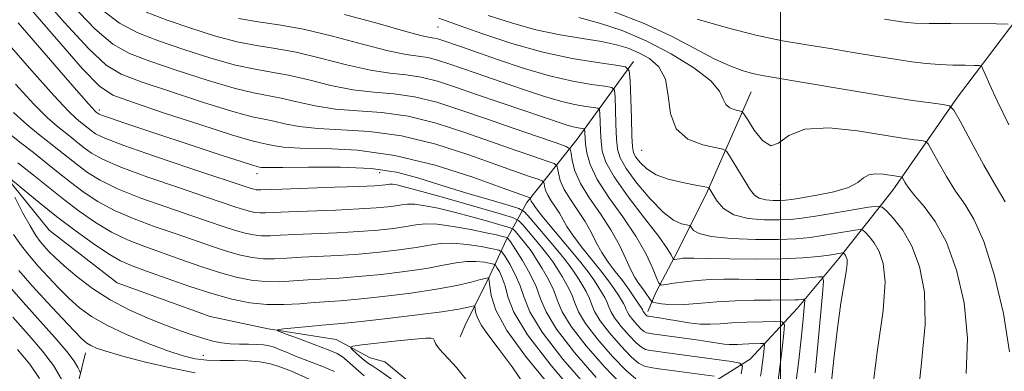
# Model space of a CAD drawing. Extents: x 2119800 to 2122700, y 332300 to 335200.
# Drawn here: x 2120339 to 2120547, y 334361 to 334435 of the extents above; entities that cross this region are included whole.
import ezdxf

# ---------------------------------------------------------------- set-up
doc = ezdxf.new("R2010")
doc.units = 0
doc.header["$MEASUREMENT"] = 0
doc.linetypes.add('rvrstm', pattern=[117.1, 50, -3.9, 0.5, -3.9, 0.5, -3.9, 0.5, -3.9, 50])
for name, color, linetype, lineweight in [('DTM HARD BREAKLINE', 7, 'Continuous', 0), ('DTM SPOT ELEVATION', 2, 'Continuous', 13), ('GRID LINE', 7, 'Continuous', 0), ('INDEX CONTOUR', 41, 'Continuous', 13), ('INTERMEDIATE CONTOUR', 44, 'Continuous', 0), ('STREAM - RIVER SINGLE LINE', 142, 'rvrstm', 0)]:
    doc.layers.add(name, color=color, linetype=linetype, lineweight=lineweight)

msp = doc.modelspace()

# ---------------------------------------------------------------- linework, layer by layer
at = {"layer": 'DTM HARD BREAKLINE', "extrusion": (-0.970323, 0.241736, 0.006068), "elevation": -1976593.388, "flags": 128}
msp.add_lwpolyline([(-836990.637, 13040.786), (-837005.752, 13031.636), (-837022.666, 13026.726)], dxfattribs=at)
at = {"layer": 'DTM HARD BREAKLINE'}
for points in [[(2120592.85, 334538.64, 1086.72), (2120582.38, 334494.4, 1079.04), (2120569.96, 334462.47, 1073.74), (2120552.33, 334438.12, 1066.97), (2120537.39, 334418.39, 1062.46), (2120523.75, 334398.76, 1057.26), (2120512.32, 334384.36, 1051.54), (2120503.52, 334373.79, 1047.17), (2120493.57, 334363.06, 1042.57), (2120481.34, 334355.42, 1037.42), (2120471.5, 334348.24, 1032.67), (2120465.82, 334343.33, 1029.12), (2120458.13, 334339.91, 1026.28), (2120452.3, 334338.18, 1023.08)], [(2120468.93, 334425.94, 1056.5), (2120457.04, 334409.56, 1049.01), (2120446.36, 334396.14, 1041.45), (2120442.01, 334388.22, 1033.51), (2120438.22, 334379.99, 1027.85), (2120433.55, 334370.73, 1024.78), (2120432.27, 334367.76, 1024.68)], [(2120493.82, 334419.52, 1061.03), (2120484.54, 334398.57, 1055.81), (2120478.32, 334385.96, 1052.68), (2120473.72, 334377.26, 1049.51), (2120471.93, 334373.14, 1046.55)]]:
    msp.add_polyline3d(points, dxfattribs=at)
at = {"layer": 'DTM SPOT ELEVATION'}
for p in [(2120427.616, 334433.26, 1055.141), (2120356.07, 334415.706, 1040.41), (2120470.688, 334407.19, 1057.205), (2120389.346, 334402.231, 1039.414), (2120415.281, 334402.475, 1039.165), (2120500, 334400, 1059.66), (2120378, 334363.864, 1029.202)]:
    msp.add_point(p, dxfattribs=at)
at = {"layer": 'GRID LINE', "flags": 128}
msp.add_lwpolyline([(2120500, 332500), (2120500, 335000)], dxfattribs=at)
at = {"layer": 'INDEX CONTOUR', "flags": 128}
for points, elevation in [([(2120365.906, 334436.4), (2120370.397, 334434.676), (2120375.343, 334432.96), (2120380.408, 334431.364), (2120385.143, 334430.111), (2120389.274, 334429.318), (2120393.23, 334428.709), (2120397.613, 334427.907), (2120402.807, 334426.664), (2120408.298, 334425.258), (2120413.356, 334424.096), (2120417.45, 334423.46), (2120420.857, 334423.1), (2120424.058, 334422.642), (2120427.479, 334421.787), (2120431.328, 334420.545), (2120435.759, 334419.004), (2120440.774, 334417.278), (2120454.674, 334412.564), (2120455.876, 334412.209), (2120456.852, 334411.985), (2120457.639, 334411.85), (2120458.191, 334411.777), (2120458.488, 334411.725), (2120458.6, 334411.606), (2120458.623, 334411.316), (2120458.646, 334410.758), (2120458.703, 334409.844), (2120458.822, 334408.493), (2120459.083, 334406.622), (2120459.783, 334404.16), (2120461.272, 334401.035), (2120463.733, 334397.252), (2120466.681, 334393.127), (2120469.461, 334389.05), (2120471.551, 334385.384), (2120472.955, 334382.374), (2120473.808, 334380.236), (2120474.295, 334379.096), (2120474.8, 334378.729), (2120475.753, 334378.819), (2120477.468, 334379.09), (2120479.782, 334379.413), (2120482.41, 334379.7), (2120485.138, 334379.881), (2120488.035, 334379.96), (2120491.232, 334379.962), (2120494.785, 334379.921), (2120498.419, 334379.891), (2120501.781, 334379.932), (2120504.569, 334380.085), (2120506.698, 334380.296), (2120508.136, 334380.484), (2120508.885, 334380.452), (2120509.078, 334379.521), (2120508.877, 334376.895), (2120507.882, 334366.115), (2120507.313, 334360.148)], 1050), ([(2120457.391, 334435.241), (2120461.748, 334434.082), (2120466.52, 334432.467), (2120471.628, 334430.304), (2120476.887, 334427.586), (2120481.671, 334424.644), (2120485.245, 334421.897), (2120487.138, 334419.683), (2120487.918, 334418.023), (2120488.419, 334416.861), (2120489.275, 334416.129), (2120490.336, 334415.722), (2120491.256, 334415.522), (2120491.812, 334415.361), (2120492.282, 334414.871), (2120493.068, 334413.629), (2120494.45, 334411.472), (2120496.202, 334409.258), (2120497.975, 334408.102), (2120499.614, 334408.731), (2120501.736, 334410.327), (2120505.148, 334411.687), (2120510.312, 334411.907), (2120516.286, 334411.284), (2120525.776, 334409.787), (2120528.351, 334409.422), (2120529.854, 334409.234), (2120530.654, 334409.071), (2120531.202, 334408.539), (2120531.966, 334407.181), (2120533.298, 334404.726), (2120535.061, 334401.635), (2120537.003, 334398.553), (2120538.929, 334395.835), (2120540.883, 334392.663), (2120542.968, 334387.932), (2120545.189, 334380.95), (2120547.162, 334372.7), (2120548.402, 334364.585)], 1060), ([(2120338.881, 334434.098), (2120350.738, 334420.479), (2120353.851, 334416.932), (2120355.092, 334415.556), (2120355.391, 334415.267), (2120355.771, 334414.963), (2120355.983, 334414.837), (2120356.688, 334414.554), (2120358.373, 334413.96), (2120361.394, 334412.94), (2120381.812, 334406.176), (2120386.033, 334404.795), (2120388.429, 334404.033), (2120389.447, 334403.735), (2120389.804, 334403.652), (2120390.243, 334403.588), (2120391.614, 334403.539), (2120394.79, 334403.555), (2120400.258, 334403.641), (2120406.977, 334403.63), (2120413.519, 334403.314), (2120418.834, 334402.538), (2120423.384, 334401.363), (2120428.007, 334399.903), (2120433.236, 334398.296), (2120438.372, 334396.776), (2120442.411, 334395.605), (2120444.688, 334394.896), (2120445.908, 334394.188), (2120447.117, 334392.874), (2120449.083, 334390.564), (2120451.468, 334387.735), (2120453.659, 334385.084), (2120455.197, 334383.13), (2120456.239, 334381.679), (2120457.1, 334380.362), (2120458.016, 334378.898), (2120458.91, 334377.353), (2120459.629, 334375.881), (2120460.118, 334374.554), (2120460.722, 334373.106), (2120461.881, 334371.189), (2120463.865, 334368.621), (2120466.252, 334365.875), (2120468.441, 334363.593), (2120470.008, 334362.243), (2120471.225, 334361.613), (2120472.537, 334361.321), (2120474.296, 334361.047), (2120476.483, 334360.735), (2120486.003, 334359.444)], 1040), ([(2120338.827, 334404.551), (2120342.148, 334401.916), (2120345.3, 334399.37), (2120348.466, 334396.847), (2120351.786, 334394.324), (2120355.204, 334391.942), (2120358.617, 334389.886), (2120361.97, 334388.271), (2120365.409, 334386.926), (2120373.234, 334384.149), (2120377.461, 334382.67), (2120381.461, 334381.363), (2120384.971, 334380.388), (2120388.105, 334379.758), (2120391.07, 334379.452), (2120394.037, 334379.433), (2120397.044, 334379.595), (2120400.097, 334379.812), (2120406.723, 334380.199), (2120410.809, 334380.508), (2120415.622, 334380.983), (2120420.637, 334381.583), (2120425.17, 334382.247), (2120428.708, 334382.9), (2120431.426, 334383.435), (2120433.671, 334383.736), (2120435.702, 334383.731), (2120437.433, 334383.535), (2120438.693, 334383.307), (2120439.388, 334383.149), (2120439.744, 334382.93), (2120440.066, 334382.464), (2120440.581, 334381.593), (2120441.211, 334380.286), (2120441.799, 334378.539), (2120442.367, 334376.26), (2120443.645, 334372.997), (2120446.539, 334368.211), (2120451.529, 334361.728), (2120457.377, 334354.838)], 1030), ([(2120401.15, 334358.527), (2120396.666, 334360.527), (2120394.428, 334361.407), (2120392.227, 334362.059), (2120389.943, 334362.482), (2120387.416, 334362.702), (2120384.561, 334362.763), (2120381.59, 334362.775), (2120378.789, 334362.866), (2120376.305, 334363.161), (2120373.731, 334363.781), (2120370.522, 334364.843), (2120366.351, 334366.405), (2120361.782, 334368.284), (2120357.592, 334370.235), (2120354.36, 334372.082), (2120351.86, 334373.915), (2120349.663, 334375.891), (2120347.433, 334378.112), (2120345.21, 334380.455), (2120343.124, 334382.741), (2120341.267, 334384.866), (2120339.571, 334387.014), (2120337.924, 334389.44)], 1030)]:
    msp.add_lwpolyline(points, dxfattribs=dict(at, elevation=elevation))
at = {"layer": 'INTERMEDIATE CONTOUR', "flags": 128}
for points, elevation in [([(2120342.831, 334440.863), (2120348.619, 334434.278), (2120353.793, 334428.628), (2120357.469, 334425.175), (2120360.665, 334423.24), (2120364.874, 334421.668), (2120371.06, 334419.589), (2120378.078, 334417.302), (2120384.249, 334415.394), (2120388.344, 334414.287), (2120390.907, 334413.742), (2120392.928, 334413.354), (2120395.269, 334412.818), (2120398.288, 334412.227), (2120402.216, 334411.772), (2120407.215, 334411.539), (2120413.172, 334411.182), (2120419.905, 334410.25), (2120427.126, 334408.461), (2120434.123, 334406.223), (2120444.362, 334402.586), (2120447.144, 334401.619), (2120448.78, 334401.064), (2120449.614, 334400.768), (2120449.935, 334400.546), (2120450.019, 334400.21), (2120450.109, 334399.61), (2120450.335, 334398.757), (2120450.795, 334397.701), (2120451.54, 334396.497), (2120452.434, 334395.209), (2120453.297, 334393.901), (2120454.853, 334391.12), (2120456.08, 334389.255), (2120457.898, 334386.878), (2120462.049, 334381.732), (2120463.658, 334379.611), (2120464.858, 334377.908), (2120465.742, 334376.577), (2120466.39, 334375.567), (2120466.846, 334374.803), (2120467.141, 334374.207), (2120467.332, 334373.69), (2120467.566, 334373.127), (2120468.018, 334372.381), (2120468.791, 334371.381), (2120469.72, 334370.312), (2120470.572, 334369.423), (2120471.182, 334368.898), (2120471.655, 334368.652), (2120472.166, 334368.539), (2120472.9, 334368.426), (2120481.729, 334367.218), (2120484.536, 334366.817), (2120488.118, 334366.273), (2120489.188, 334366.154), (2120490.058, 334366.139), (2120490.922, 334366.19), (2120491.966, 334366.263), (2120493.294, 334366.32), (2120495.788, 334366.38), (2120496.4, 334366.352), (2120496.596, 334366.082), (2120496.546, 334365.34), (2120496.395, 334363.997), (2120496.195, 334362.342), (2120495.978, 334360.766), (2120495.757, 334359.508)], 1044), ([(2120340.619, 334438.06), (2120346.972, 334430.711), (2120352.494, 334424.431), (2120356.042, 334420.751), (2120358.917, 334418.853), (2120363.031, 334417.331), (2120369.633, 334415.133), (2120377.302, 334412.615), (2120383.952, 334410.489), (2120388.034, 334409.277), (2120390.133, 334408.753), (2120391.366, 334408.503), (2120392.756, 334408.203), (2120394.951, 334407.883), (2120398.503, 334407.664), (2120403.803, 334407.565), (2120410.61, 334407.21), (2120418.521, 334406.119), (2120426.996, 334404.024), (2120434.953, 334401.483), (2120441.172, 334399.263), (2120447.063, 334397.138), (2120447.131, 334397.09), (2120447.149, 334397.018), (2120447.169, 334396.888), (2120447.217, 334396.704), (2120447.317, 334396.477), (2120447.477, 334396.217), (2120447.856, 334395.657), (2120448.069, 334395.311), (2120448.633, 334394.54), (2120449.946, 334392.909), (2120454.971, 334386.899), (2120457.51, 334383.812), (2120459.325, 334381.49), (2120460.536, 334379.808), (2120461.421, 334378.47), (2120462.203, 334377.232), (2120462.878, 334376.078), (2120463.386, 334375.044), (2120463.725, 334374.122), (2120464.144, 334373.116), (2120464.949, 334371.785), (2120466.328, 334370.001), (2120467.987, 334368.093), (2120469.506, 334366.508), (2120470.595, 334365.57), (2120471.44, 334365.133), (2120472.352, 334364.93), (2120473.632, 334364.733), (2120475.562, 334364.46), (2120489.617, 334362.564), (2120491.428, 334362.235), (2120491.975, 334361.567), (2120491.725, 334359.985)], 1042), ([(2120350.267, 334437.845), (2120355.092, 334432.826), (2120358.895, 334429.597), (2120362.412, 334427.626), (2120366.715, 334426.005), (2120372.488, 334424.046), (2120378.854, 334421.99), (2120384.547, 334420.3), (2120388.654, 334419.297), (2120394.49, 334418.205), (2120397.781, 334417.433), (2120401.625, 334416.57), (2120405.929, 334415.881), (2120410.626, 334415.513), (2120415.734, 334415.155), (2120421.289, 334414.381), (2120427.256, 334412.899), (2120433.292, 334410.962), (2120443.93, 334407.226), (2120447.901, 334405.865), (2120450.678, 334404.927), (2120452.166, 334404.397), (2120452.739, 334404.002), (2120452.886, 334403.403), (2120453.05, 334402.332), (2120453.453, 334400.81), (2120454.273, 334398.926), (2120455.602, 334396.777), (2120457.198, 334394.478), (2120458.738, 334392.146), (2120459.987, 334389.881), (2120461.074, 334387.7), (2120462.216, 334385.601), (2120463.573, 334383.578), (2120465.075, 334381.604), (2120466.589, 334379.653), (2120467.991, 334377.732), (2120469.181, 334376.008), (2120470.814, 334373.528), (2120470.897, 334373.37), (2120470.989, 334373.137), (2120471.086, 334372.976), (2120471.253, 334372.761), (2120471.453, 334372.53), (2120471.637, 334372.338), (2120471.769, 334372.225), (2120471.871, 334372.172), (2120472.139, 334372.123), (2120473.435, 334371.944), (2120474.441, 334371.788), (2120475.99, 334371.523), (2120478.158, 334371.14), (2120480.645, 334370.745), (2120483.059, 334370.481), (2120485.147, 334370.445), (2120487.218, 334370.568), (2120489.722, 334370.743), (2120492.909, 334370.879), (2120496.219, 334370.969), (2120498.89, 334371.022), (2120500.357, 334370.956), (2120500.828, 334370.31), (2120500.707, 334368.528), (2120500.344, 334365.308), (2120499.865, 334361.339), (2120499.346, 334357.558)], 1046), ([(2120356.391, 334437.023), (2120360.322, 334434.019), (2120364.159, 334432.013), (2120368.556, 334430.34), (2120373.916, 334428.503), (2120379.632, 334426.677), (2120384.845, 334425.205), (2120388.964, 334424.308), (2120392.456, 334423.72), (2120396.052, 334423.056), (2120400.294, 334422.048), (2120404.961, 334420.914), (2120409.643, 334419.989), (2120414.039, 334419.486), (2120418.295, 334419.128), (2120422.674, 334418.511), (2120427.386, 334417.337), (2120432.462, 334415.703), (2120437.881, 334413.81), (2120443.498, 334411.867), (2120448.658, 334410.111), (2120452.576, 334408.789), (2120454.719, 334408.027), (2120455.543, 334407.458), (2120455.757, 334406.594), (2120455.99, 334405.054), (2120456.57, 334402.862), (2120457.752, 334400.151), (2120459.665, 334397.058), (2120461.962, 334393.747), (2120464.179, 334390.39), (2120465.946, 334387.166), (2120467.294, 334384.28), (2120468.351, 334381.948), (2120469.233, 334380.3), (2120470.005, 334379.14), (2120470.718, 334378.189), (2120471.405, 334377.237), (2120472.46, 334375.681), (2120472.736, 334375.307), (2120473.052, 334375.128), (2120473.679, 334374.994), (2120474.822, 334374.793), (2120476.431, 334374.601), (2120478.39, 334374.533), (2120480.633, 334374.669), (2120483.291, 334374.931), (2120486.547, 334375.205), (2120490.44, 334375.399), (2120494.453, 334375.512), (2120497.927, 334375.564), (2120503.01, 334375.591), (2120503.828, 334375.636), (2120504.452, 334375.698), (2120504.874, 334375.753), (2120505.094, 334375.744), (2120505.15, 334375.471), (2120505.091, 334374.701), (2120504.953, 334373.211), (2120504.72, 334370.828), (2120504.365, 334367.389), (2120503.871, 334362.885), (2120503.268, 334357.924)], 1048), ([(2120464.62, 334436.547), (2120471.18, 334434.008), (2120476.988, 334431.292), (2120481.914, 334428.69), (2120485.993, 334426.517), (2120489.283, 334425.003), (2120491.933, 334424.043), (2120494.111, 334423.448), (2120496.108, 334423.027), (2120498.684, 334422.578), (2120502.722, 334421.899), (2120515.774, 334419.655), (2120522.523, 334418.538), (2120527.901, 334417.722), (2120531.79, 334417.191), (2120534.309, 334416.879), (2120535.695, 334416.597), (2120536.642, 334415.677), (2120537.965, 334413.328), (2120540.226, 334409.123), (2120542.991, 334404.068), (2120545.575, 334399.531), (2120547.497, 334396.34)], 1062), ([(2120385.44, 334435.016), (2120389.584, 334434.328), (2120394.004, 334433.698), (2120399.176, 334432.757), (2120405.319, 334431.279), (2120411.635, 334429.602), (2120417.07, 334428.206), (2120420.861, 334427.434), (2120423.418, 334427.073), (2120425.442, 334426.773), (2120427.532, 334426.25), (2120429.884, 334425.492), (2120435.712, 334423.475), (2120442.808, 334421.042), (2120446.528, 334419.754), (2120450.157, 334418.55), (2120453.526, 334417.56), (2120456.471, 334416.884), (2120458.848, 334416.477), (2120460.516, 334416.255), (2120461.412, 334416.099), (2120461.751, 334415.738), (2120461.825, 334414.866), (2120461.878, 334413.279), (2120461.963, 334411.228), (2120462.086, 334409.071), (2120462.33, 334407.015), (2120463.09, 334404.689), (2120464.835, 334401.572), (2120467.796, 334397.391), (2120471.256, 334392.873), (2120474.254, 334388.99), (2120476.064, 334386.479), (2120476.891, 334385.133), (2120477.299, 334384.218), (2120477.427, 334384.125), (2120477.67, 334384.148), (2120478.104, 334384.217), (2120478.691, 334384.299), (2120479.359, 334384.372), (2120480.16, 334384.415), (2120481.656, 334384.415), (2120484.537, 334384.363), (2120489.191, 334384.264), (2120494.808, 334384.191), (2120500.281, 334384.234), (2120504.708, 334384.451), (2120508.011, 334384.766), (2120510.314, 334385.071), (2120513.164, 334385.5), (2120513.265, 334385.48), (2120513.361, 334385.395), (2120513.516, 334385.227), (2120513.714, 334384.973), (2120513.915, 334384.627), (2120514.072, 334384.132), (2120514.103, 334383.213), (2120513.916, 334381.545), (2120512.785, 334374.907), (2120512.024, 334369.63), (2120511.27, 334363.099), (2120510.592, 334356.347)], 1052), ([(2120407.832, 334435.894), (2120414.972, 334433.945), (2120420.783, 334432.314), (2120424.273, 334431.407), (2120425.98, 334431.045), (2120426.826, 334430.903), (2120427.586, 334430.714), (2120428.44, 334430.438), (2120432.549, 334429.014), (2120440.191, 334426.34), (2120445.64, 334424.532), (2120451.175, 334422.91), (2120456.091, 334421.783), (2120460.057, 334421.103), (2120462.843, 334420.734), (2120464.336, 334420.474), (2120464.902, 334419.872), (2120465.026, 334418.413), (2120465.11, 334415.801), (2120465.223, 334412.613), (2120465.35, 334409.647), (2120465.541, 334407.453), (2120466.102, 334405.582), (2120467.4, 334403.34), (2120469.649, 334400.278), (2120472.432, 334396.945), (2120475.176, 334394.139), (2120477.408, 334392.455), (2120479.053, 334391.686), (2120480.135, 334391.424), (2120480.713, 334391.305), (2120480.986, 334391.152), (2120481.189, 334390.834), (2120481.618, 334390.273), (2120482.811, 334389.593), (2120485.37, 334388.977), (2120489.61, 334388.567), (2120494.711, 334388.373), (2120499.565, 334388.367), (2120503.335, 334388.523), (2120506.263, 334388.806), (2120508.864, 334389.178), (2120511.499, 334389.598), (2120515.794, 334390.311), (2120516.833, 334390.457), (2120517.375, 334390.347), (2120517.885, 334389.888), (2120518.717, 334388.997), (2120519.773, 334387.639), (2120520.849, 334385.79), (2120521.723, 334383.288), (2120522.107, 334379.416), (2120521.698, 334373.318), (2120520.425, 334364.569), (2120519.144, 334354.463)], 1054), ([(2120427.756, 334435.094), (2120429.33, 334434.518), (2120432.276, 334433.462), (2120437.089, 334431.772), (2120443.194, 334429.778), (2120449.755, 334427.93), (2120455.985, 334426.584), (2120461.3, 334425.717), (2120465.169, 334425.211), (2120467.26, 334424.848), (2120468.053, 334424.005), (2120468.227, 334421.962), (2120468.483, 334413.997), (2120468.615, 334410.224), (2120468.733, 334407.914), (2120468.961, 334406.664), (2120469.452, 334405.742), (2120470.347, 334404.582), (2120471.744, 334403.266), (2120473.727, 334402.039), (2120476.282, 334401.096), (2120478.999, 334400.428), (2120481.369, 334399.974), (2120484.771, 334399.349), (2120484.885, 334399.301), (2120484.949, 334399.217), (2120485.307, 334398.605), (2120485.787, 334397.755), (2120486.612, 334396.413), (2120487.988, 334394.887), (2120490.144, 334393.585), (2120493.164, 334392.818), (2120496.565, 334392.508), (2120499.719, 334392.478), (2120502.218, 334392.589), (2120504.548, 334392.845), (2120507.413, 334393.285), (2120511.234, 334393.913), (2120518.619, 334395.148), (2120520.502, 334395.413), (2120521.484, 334395.214), (2120522.409, 334394.382), (2120523.915, 334392.767), (2120525.832, 334390.305), (2120527.784, 334386.953), (2120529.415, 334382.643), (2120530.442, 334377.194), (2120530.599, 334370.407), (2120529.827, 334362.292), (2120528.881, 334353.714)], 1056), ([(2120438.232, 334435.682), (2120443.122, 334434.092), (2120448.298, 334432.667), (2120453.407, 334431.597), (2120458.134, 334430.805), (2120462.168, 334430.149), (2120465.314, 334429.495), (2120467.83, 334428.746), (2120470.086, 334427.809), (2120472.331, 334426.571), (2120474.321, 334424.792), (2120475.684, 334422.205), (2120476.262, 334418.722), (2120476.721, 334414.956), (2120477.932, 334411.697), (2120480.451, 334409.546), (2120483.572, 334408.347), (2120487.825, 334407.428), (2120488.595, 334406.98), (2120489.25, 334406.03), (2120491.563, 334402.252), (2120493.695, 334398.751), (2120494.523, 334397.728), (2120495.53, 334397.091), (2120496.9, 334396.743), (2120498.442, 334396.602), (2120499.872, 334396.588), (2120501.048, 334396.646), (2120502.399, 334396.811), (2120504.495, 334397.144), (2120507.663, 334397.692), (2120511.249, 334398.442), (2120514.35, 334399.368), (2120516.323, 334400.411), (2120517.543, 334401.377), (2120518.644, 334402.041), (2120520.096, 334402.248), (2120521.731, 334402.134), (2120524.993, 334401.64), (2120525.398, 334401.589), (2120525.615, 334401.545), (2120525.763, 334401.401), (2120526.369, 334400.329), (2120527.131, 334399.202), (2120528.431, 334397.575), (2120530.361, 334395.329), (2120532.683, 334392.168), (2120535.073, 334387.752), (2120537.213, 334381.888), (2120538.791, 334374.959), (2120539.501, 334367.496), (2120539.226, 334360.014)], 1058), ([(2120482.426, 334434.881), (2120488.496, 334433.147), (2120494.792, 334431.522), (2120500.455, 334430.319), (2120505.573, 334429.437), (2120510.467, 334428.676), (2120515.358, 334427.882), (2120520.052, 334427.097), (2120524.252, 334426.411), (2120527.762, 334425.896), (2120530.784, 334425.541), (2120533.619, 334425.318), (2120536.457, 334425.198), (2120539.036, 334425.147), (2120540.984, 334425.133), (2120542.056, 334425.101), (2120542.525, 334424.9), (2120542.794, 334424.361), (2120543.241, 334423.261), (2120544.153, 334421.187), (2120545.794, 334417.671), (2120548.271, 334412.551)], 1064), ([(2120521.965, 334434.904), (2120525.584, 334434.334), (2120526.743, 334434.179), (2120528.426, 334434.07), (2120531.393, 334433.995), (2120536.037, 334433.943), (2120545.652, 334433.891), (2120548.116, 334433.815)], 1066), ([(2120336.469, 334430.001), (2120341.799, 334423.946), (2120346.459, 334418.718), (2120349.466, 334415.5), (2120351.129, 334413.899), (2120352.078, 334413.124), (2120354.309, 334411.34), (2120355.247, 334410.7), (2120357.216, 334409.758), (2120361.205, 334408.224), (2120367.699, 334405.957), (2120375.18, 334403.434), (2120388.162, 334399.097), (2120388.689, 334398.951), (2120389.16, 334398.855), (2120389.606, 334398.81), (2120390.187, 334398.811), (2120394.656, 334398.984), (2120405.76, 334399.369), (2120410.98, 334399.561), (2120414.219, 334399.708), (2120415.824, 334399.815), (2120416.538, 334399.904), (2120417.003, 334399.985), (2120417.452, 334400.031), (2120418.02, 334400.014), (2120418.93, 334399.871), (2120420.767, 334399.433), (2120424.21, 334398.502), (2120429.55, 334396.994), (2120440.523, 334393.84), (2120443.34, 334392.99), (2120444.642, 334392.368), (2120445.543, 334391.44), (2120448.553, 334387.885), (2120450.069, 334386.051), (2120451.145, 334384.679), (2120451.952, 334383.538), (2120452.779, 334382.254), (2120453.828, 334380.563), (2120454.942, 334378.627), (2120455.873, 334376.718), (2120456.513, 334374.985), (2120457.298, 334373.096), (2120458.812, 334370.594), (2120461.404, 334367.241), (2120464.518, 334363.657), (2120467.376, 334360.677), (2120469.421, 334358.915)], 1038), ([(2120338.311, 334421.155), (2120342.179, 334416.957), (2120345.081, 334414.068), (2120347.165, 334412.242), (2120350.172, 334409.864), (2120351.507, 334408.785), (2120352.849, 334407.717), (2120354.382, 334406.606), (2120356.713, 334405.304), (2120360.558, 334403.638), (2120366.267, 334401.536), (2120372.738, 334399.307), (2120378.507, 334397.364), (2120384.906, 334395.18), (2120386.486, 334394.663), (2120387.759, 334394.309), (2120388.896, 334394.081), (2120389.971, 334393.971), (2120391.15, 334393.967), (2120396.017, 334394.191), (2120406, 334394.577), (2120410.938, 334394.798), (2120414.569, 334395.026), (2120417.027, 334395.257), (2120418.696, 334395.49), (2120419.958, 334395.707), (2120421.18, 334395.836), (2120422.722, 334395.788), (2120424.877, 334395.492), (2120427.658, 334394.941), (2120431.006, 334394.146), (2120434.764, 334393.152), (2120438.376, 334392.142), (2120441.185, 334391.336), (2120442.748, 334390.865), (2120443.469, 334390.519), (2120443.969, 334390.005), (2120445.639, 334388.034), (2120446.479, 334387.017), (2120447.094, 334386.228), (2120447.664, 334385.397), (2120448.458, 334384.147), (2120449.641, 334382.229), (2120450.974, 334379.902), (2120452.117, 334377.555), (2120452.905, 334375.417), (2120453.876, 334373.085), (2120455.744, 334369.998), (2120458.942, 334365.861), (2120462.785, 334361.438), (2120466.31, 334357.762)], 1036), ([(2120337.899, 334415.196), (2120340.695, 334412.635), (2120343.201, 334410.585), (2120345.452, 334408.838), (2120347.498, 334407.215), (2120349.438, 334405.647), (2120351.388, 334404.094), (2120353.516, 334402.512), (2120356.21, 334400.85), (2120359.911, 334399.055), (2120364.834, 334397.114), (2120370.295, 334395.18), (2120375.381, 334393.445), (2120382.425, 334391.01), (2120384.811, 334390.23), (2120386.83, 334389.669), (2120388.632, 334389.307), (2120390.337, 334389.131), (2120392.112, 334389.121), (2120394.321, 334389.231), (2120397.377, 334389.399), (2120406.242, 334389.784), (2120410.895, 334390.034), (2120414.92, 334390.344), (2120418.23, 334390.699), (2120420.854, 334391.075), (2120422.914, 334391.43), (2120424.907, 334391.64), (2120427.424, 334391.563), (2120430.825, 334391.113), (2120434.548, 334390.449), (2120437.801, 334389.79), (2120439.979, 334389.31), (2120441.219, 334389.007), (2120442.156, 334388.741), (2120442.297, 334388.673), (2120442.396, 334388.571), (2120442.89, 334387.983), (2120443.042, 334387.777), (2120443.377, 334387.256), (2120444.137, 334386.039), (2120445.454, 334383.895), (2120447.006, 334381.177), (2120448.361, 334378.392), (2120449.299, 334375.849), (2120450.454, 334373.075), (2120452.676, 334369.403), (2120456.479, 334364.481), (2120461.051, 334359.22)], 1034), ([(2120336.31, 334411.202), (2120339.237, 334408.927), (2120342.14, 334406.695), (2120344.823, 334404.565), (2120347.369, 334402.508), (2120349.928, 334400.47), (2120352.651, 334398.418), (2120355.707, 334396.396), (2120359.264, 334394.471), (2120363.402, 334392.693), (2120367.852, 334391.053), (2120372.256, 334389.527), (2120379.944, 334386.84), (2120383.136, 334385.797), (2120385.9, 334385.028), (2120388.369, 334384.532), (2120390.703, 334384.292), (2120393.074, 334384.278), (2120395.683, 334384.413), (2120398.737, 334384.605), (2120406.482, 334384.992), (2120410.852, 334385.271), (2120415.271, 334385.663), (2120419.434, 334386.141), (2120423.012, 334386.66), (2120425.819, 334387.164), (2120428.232, 334387.525), (2120430.768, 334387.606), (2120433.753, 334387.326), (2120436.751, 334386.848), (2120439.134, 334386.393), (2120440.475, 334386.087), (2120441.162, 334385.665), (2120441.783, 334384.765), (2120442.773, 334383.138), (2120443.959, 334380.972), (2120445.014, 334378.572), (2120445.813, 334376.086), (2120447.047, 334373.04), (2120449.608, 334368.807), (2120454.011, 334363.103), (2120459.265, 334357.016)], 1032), ([(2120336.45, 334401.854), (2120340.152, 334398.769), (2120343.315, 334396.17), (2120347.005, 334393.224), (2120350.921, 334390.229), (2120354.701, 334387.487), (2120357.97, 334385.302), (2120360.538, 334383.85), (2120362.967, 334382.799), (2120366.004, 334381.69), (2120370.158, 334380.193), (2120374.981, 334378.5), (2120379.785, 334376.93), (2120384.041, 334375.747), (2120387.841, 334374.984), (2120391.436, 334374.613), (2120394.999, 334374.589), (2120398.406, 334374.777), (2120401.457, 334375.019), (2120406.964, 334375.407), (2120410.766, 334375.744), (2120415.972, 334376.301), (2120421.84, 334377.025), (2120427.328, 334377.833), (2120431.598, 334378.637), (2120434.621, 334379.346), (2120436.574, 334379.866), (2120437.651, 334380.137), (2120438.116, 334380.223), (2120438.254, 334380.221), (2120438.325, 334380.195), (2120438.349, 334380.163), (2120438.389, 334380.051), (2120438.463, 334379.601), (2120438.585, 334378.506), (2120438.872, 334376.489), (2120439.85, 334373.399), (2120442.148, 334369.114), (2120446.102, 334363.682), (2120450.871, 334357.829)], 1028), ([(2120405.742, 334360.461), (2120403.091, 334361.583), (2120397.529, 334363.735), (2120395.56, 334364.541), (2120394.14, 334365.144), (2120393.014, 334365.585), (2120391.943, 334365.898), (2120390.766, 334366.099), (2120389.34, 334366.197), (2120387.582, 334366.213), (2120385.626, 334366.216), (2120383.671, 334366.287), (2120381.85, 334366.496), (2120380.052, 334366.864), (2120378.104, 334367.405), (2120375.848, 334368.132), (2120373.18, 334369.072), (2120370.01, 334370.252), (2120366.312, 334371.702), (2120362.313, 334373.461), (2120358.305, 334375.57), (2120354.56, 334378.007), (2120351.272, 334380.512), (2120348.616, 334382.761), (2120346.7, 334384.514), (2120345.362, 334385.847), (2120344.374, 334386.916), (2120343.514, 334387.921), (2120342.583, 334389.218), (2120341.387, 334391.207), (2120339.827, 334394.086), (2120338.184, 334397.262)], 1028), ([(2120376.264, 334360.176), (2120371.053, 334361.214), (2120365.508, 334362.524), (2120360.693, 334363.78), (2120357.418, 334364.729), (2120355.442, 334365.409), (2120354.262, 334365.933), (2120353.385, 334366.463), (2120352.351, 334367.356), (2120350.71, 334369.02), (2120348.166, 334371.709), (2120345.057, 334375.063), (2120341.873, 334378.566), (2120339.022, 334381.813)], 1032), ([(2120352.019, 334360.22), (2120351.837, 334360.591), (2120351.515, 334361.338), (2120350.739, 334362.643), (2120349.189, 334364.708), (2120346.666, 334367.646), (2120339.97, 334375.091), (2120336.581, 334378.965)], 1034), ([(2120411.998, 334359.571), (2120410.824, 334360.573), (2120408.369, 334362.803), (2120407.443, 334363.575), (2120406.32, 334364.236), (2120404.433, 334365.051), (2120401.463, 334366.19), (2120398.099, 334367.43), (2120395.282, 334368.453), (2120393.785, 334369.027), (2120393.703, 334369.287), (2120394.97, 334369.455), (2120400.344, 334369.993), (2120403.039, 334370.248), (2120407.213, 334370.616), (2120410.723, 334370.981), (2120416.283, 334371.608), (2120422.719, 334372.373), (2120428.392, 334373.101), (2120432.045, 334373.65), (2120433.969, 334374.02), (2120435.238, 334374.339), (2120435.4, 334374.229), (2120435.56, 334373.027), (2120435.932, 334371.813), (2120436.805, 334370.15), (2120438.36, 334367.982), (2120440.553, 334365.143), (2120443.288, 334361.44), (2120446.392, 334356.871)], 1026), ([(2120348.044, 334358.88), (2120346.346, 334361.713), (2120344.013, 334364.788), (2120341.109, 334368.168), (2120337.73, 334371.976)], 1036), ([(2120417.731, 334358.896), (2120415.309, 334360.622), (2120413.834, 334361.565), (2120412.732, 334362.292), (2120411.557, 334363.232), (2120410.403, 334364.257), (2120409.496, 334365.102), (2120409.098, 334365.583), (2120409.619, 334365.837), (2120411.507, 334366.081), (2120419.056, 334366.933), (2120422.705, 334367.322), (2120425.016, 334367.524), (2120426.178, 334367.524), (2120426.645, 334367.333), (2120426.85, 334366.939), (2120427.16, 334366.255), (2120427.922, 334365.171), (2120431.503, 334361.292), (2120434.068, 334358.172)], 1024), ([(2120343.397, 334358.994), (2120341.329, 334362.011), (2120338.758, 334365.129)], 1038)]:
    msp.add_lwpolyline(points, dxfattribs=dict(at, elevation=elevation))
at = {"layer": 'STREAM - RIVER SINGLE LINE'}
for points in [[(2120309.2, 334441.65, 1032.84), (2120318.74, 334428.4, 1032.3), (2120327.27, 334413.12, 1029.97), (2120335.99, 334402.02, 1027.9), (2120345.4, 334390.34, 1026.36), (2120359.79, 334379.21, 1026.12), (2120379.48, 334372.1, 1026.17), (2120391.7, 334369.47, 1026.14), (2120406.09, 334367.23, 1024.65), (2120413.31, 334363.32, 1022.91), (2120416.36, 334362.52, 1022.73)], [(2120416.36, 334362.52, 1022.73), (2120435.86, 334346.51, 1022.89), (2120435.86, 334323.45, 1022.7), (2120438.16, 334301.21, 1020.6), (2120446.82, 334282.56, 1018.77), (2120455.38, 334267.71, 1018.6), (2120469.24, 334259.22, 1018.46), (2120483.99, 334250.75, 1018.29), (2120480.79, 334227.22, 1016.02), (2120463.52, 334202.93, 1016.74), (2120453.25, 334185.14, 1016.31), (2120451.86, 334168.57, 1014.38), (2120444.39, 334149.27, 1012.04), (2120445.41, 334128.56, 1009.27), (2120446.87, 334106.11, 1008.41), (2120448.14, 334089.36, 1008.01)]]:
    msp.add_polyline3d(points, dxfattribs=at)

doc.saveas('drawing.dxf')
